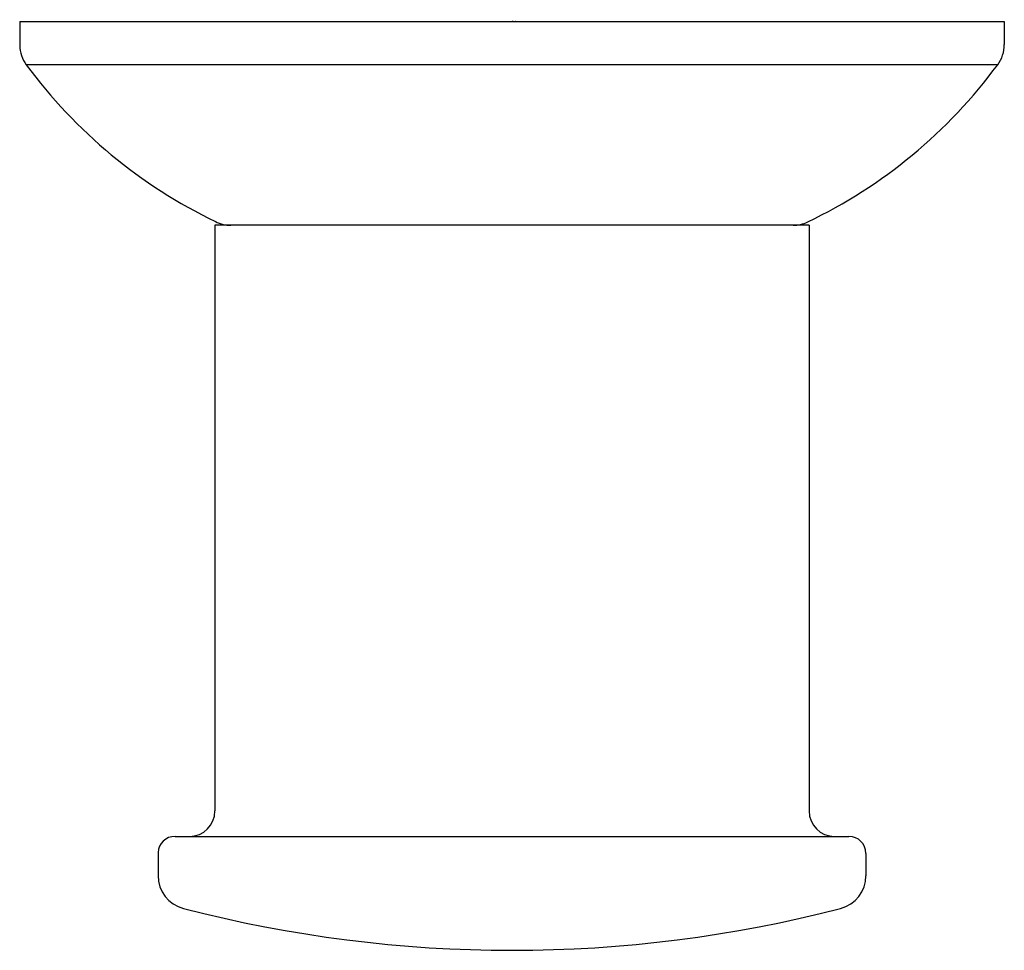
# Model space of a CAD drawing. Units: inches. Extents: x 2934.08 to 2936.37, y 135.03 to 137.19.
import ezdxf

# ---------------------------------------------------------------- set-up
doc = ezdxf.new("R2010")
doc.units = ezdxf.units.IN
doc.header["$LTSCALE"] = 0.64311
doc.header["$MEASUREMENT"] = 0
doc.layers.get('0').update_dxf_attribs({"color": 255, "linetype": 'CONTINUOUS'})
doc.layers.get('Defpoints').update_dxf_attribs({"linetype": 'CONTINUOUS'})
doc.styles.get("Standard").update_dxf_attribs({"font": 'txt', "width": 0.8})

msp = doc.modelspace()

# ---------------------------------------------------------------- linework, layer by layer
for p, q in [((2934.0817, 137.1851), (2936.3652, 137.1851)), ((2934.0817, 137.1851), (2934.0817, 137.13)), ((2936.3652, 137.1851), (2936.3652, 137.1317)), ((2936.3499, 137.085), (2934.0971, 137.085)), ((2935.9124, 136.7126), (2934.5345, 136.7126)), ((2934.5345, 136.7126), (2934.5345, 135.3544)), ((2935.9124, 136.7126), (2935.9125, 135.3544)), ((2934.442, 135.2953), (2936.005, 135.2953)), ((2934.4026, 135.258), (2934.4026, 135.2044)), ((2936.0443, 135.256), (2936.0443, 135.204))]:
    msp.add_line(p, q)
for centre, radius, start, end in [((2934.1578, 137.1308), 0.0761, 180.6645, 217.0431), ((2936.2865, 137.1317), 0.0787, 323.6215, 0), ((2935.048, 137.7856), 1.1811, 216.3785, 244.3028), ((2935.3989, 137.7856), 1.1811, 295.5971, 323.6215), ((2934.5718, 136.7918), 0.0792, 243.0183, 269.958), ((2935.8752, 136.7914), 0.0787, 270, 295.5958), ((2934.4755, 135.3544), 0.0591, 270, 0), ((2935.9715, 135.3544), 0.0591, 180.0004, 270), ((2934.4419, 135.256), 0.0393, 89.865, 177.0852), ((2936.005, 135.256), 0.0394, 0.0074, 89.9982), ((2934.4814, 135.2045), 0.0788, 180.0613, 255.4861), ((2935.9656, 135.2044), 0.0787, 284.5143, 359.694), ((2935.2235, 138.0711), 3.0399, 255.4872, 284.5143)]:
    msp.add_arc(centre, radius, start, end)

# ---------------------------------------------------------------- texts
at = {"layer": 'Defpoints'}
for tag, p, s in [('TRADENAME', (2935.2234, 137.1868), ''), ('MODELNUMBER', (2935.2234, 137.1885), 'K-11627BR'), ('PRODUCT', (2935.2234, 137.1852), 'SUPPLY ELBOW')]:
    msp.add_attdef(tag, p, s, height=0.001, dxfattribs=at)

doc.saveas('drawing.dxf')
